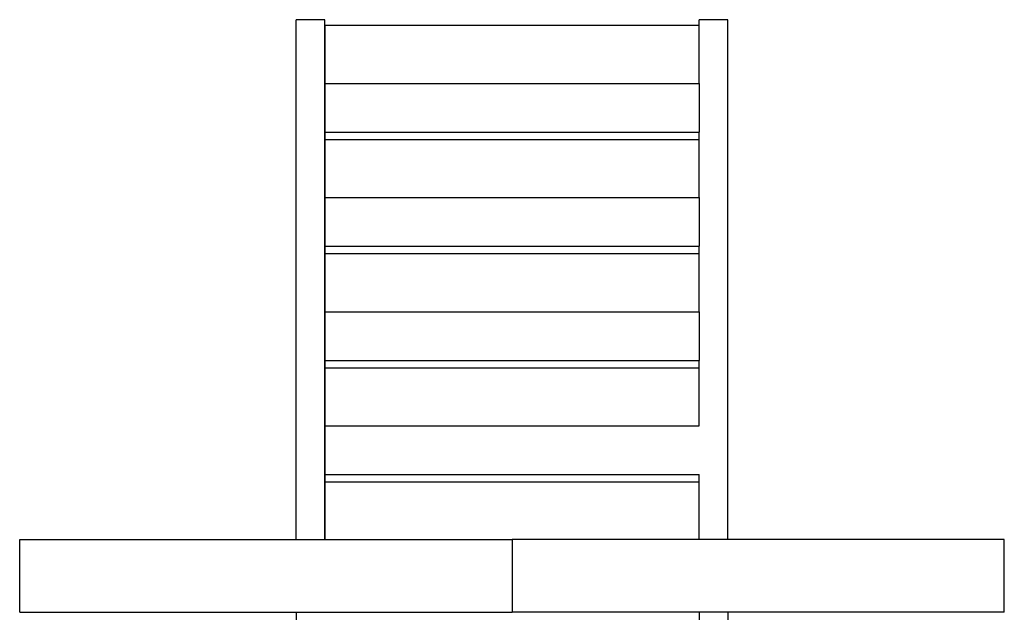
# Model space of a CAD drawing. Units: millimetres. Extents: x -1298 to 15196, y -1772 to 9681.
# Drawn here: x 1476 to 3027, y 4696 to 5630 of the extents above; entities that cross this region are included whole.
import ezdxf

# ---------------------------------------------------------------- set-up
doc = ezdxf.new("R2010")
doc.units = ezdxf.units.MM
doc.header["$MEASUREMENT"] = 0
doc.layers.add('Make2D$Visible$Curves', color=7, linetype='Continuous', true_color=0x000000)

msp = doc.modelspace()

# ---------------------------------------------------------------- linework, layer by layer
at = {"layer": 'Make2D$Visible$Curves', "color": 18, "lineweight": -3, "true_color": 0x000000}
for points in [[(1912, 4811), (1912, 5629.9)], [(1957, 5629.9), (1912, 5629.9)], [(1957, 4811), (1957, 5629.9)], [(1957, 5621), (2547, 5621)], [(1957, 5621), (1957, 5523)], [(2547, 5621), (2547, 5629.9)], [(2592, 5629.9), (2547, 5629.9)], [(2547, 5529.3), (2547, 5621)], [(2592, 4811), (2592, 5629.9)], [(1957, 5529.3), (2547, 5529.3)], [(1957, 5529.3), (1957, 5523)], [(1957, 5523), (1957, 5452.6)], [(1957, 5523), (1957, 5523)], [(2547, 5529.3), (2547, 5452.6)], [(1957, 5452.6), (2547, 5452.6)], [(1957, 5452.6), (1957, 5441.2)], [(2547, 5349.5), (2547, 5452.6)], [(1957, 5441.2), (1957, 5441.2)], [(1957, 5441.2), (2547, 5441.2)], [(1957, 5441.2), (1957, 5343.2)], [(1957, 5349.5), (2547, 5349.5)], [(1957, 5349.5), (1957, 5343.2)], [(1957, 5343.2), (1957, 5272.8)], [(1957, 5343.2), (1957, 5343.2)], [(2547, 5349.5), (2547, 5272.8)], [(1957, 5272.8), (2547, 5272.8)], [(1957, 5272.8), (1957, 5261.4)], [(1957, 5261.4), (2547, 5261.4)], [(1957, 5261.4), (1957, 5261.4)], [(1957, 5261.4), (1957, 5163.3)], [(2547, 5169.7), (2547, 5272.8)], [(1957, 5169.7), (1957, 5163.3)], [(1957, 5169.7), (2547, 5169.7)], [(2547, 5169.7), (2547, 5093)], [(1957, 5163.3), (1957, 5163.3)], [(1957, 5163.3), (1957, 5093)], [(1957, 5093), (2547, 5093)], [(1957, 5093), (1957, 5081.5)], [(2547, 4989.9), (2547, 5093)], [(1957, 5081.5), (2547, 5081.5)], [(1957, 5081.5), (1957, 5081.5)], [(1957, 5081.5), (1957, 4983.5)], [(1957, 4989.9), (2547, 4989.9)], [(1957, 4989.9), (1957, 4983.5)], [(1957, 4983.5), (1957, 4913.2)], [(1957, 4983.5), (1957, 4983.5)], [(1957, 4913.2), (2547, 4913.2)], [(1957, 4913.2), (1957, 4901.7)], [(1957, 4901.7), (2547, 4901.7)], [(1957, 4901.7), (1957, 4811)], [(1957, 4901.7), (1957, 4901.7)], [(2547, 4811), (2547, 4913.2)], [(1476.5, 4811), (1912, 4811)], [(1476.5, 4696), (1476.5, 4811)], [(1912, 4811), (1957, 4811)], [(1957, 4811), (2252, 4811)], [(1957, 4811), (1957, 4811)], [(2592, 4811), (2252, 4811)], [(2252, 4811), (2252, 4696)], [(2252, 4811), (2252, 4696)], [(3027.5, 4811), (2592, 4811)], [(3027.5, 4696), (3027.5, 4811)], [(1476.5, 4696), (1912, 4696)], [(1912, 4696), (1957, 4696)], [(1912, 4696), (1912, 3877.1)], [(1957, 4696), (1957, 4696)], [(1957, 4696), (2252, 4696)], [(2592, 4696), (2252, 4696)], [(2547, 4696), (2547, 4593.8)], [(2592, 4696), (2592, 3877.1)], [(3027.5, 4696), (2592, 4696)]]:
    msp.add_lwpolyline(points, dxfattribs=at)

doc.saveas('drawing.dxf')
